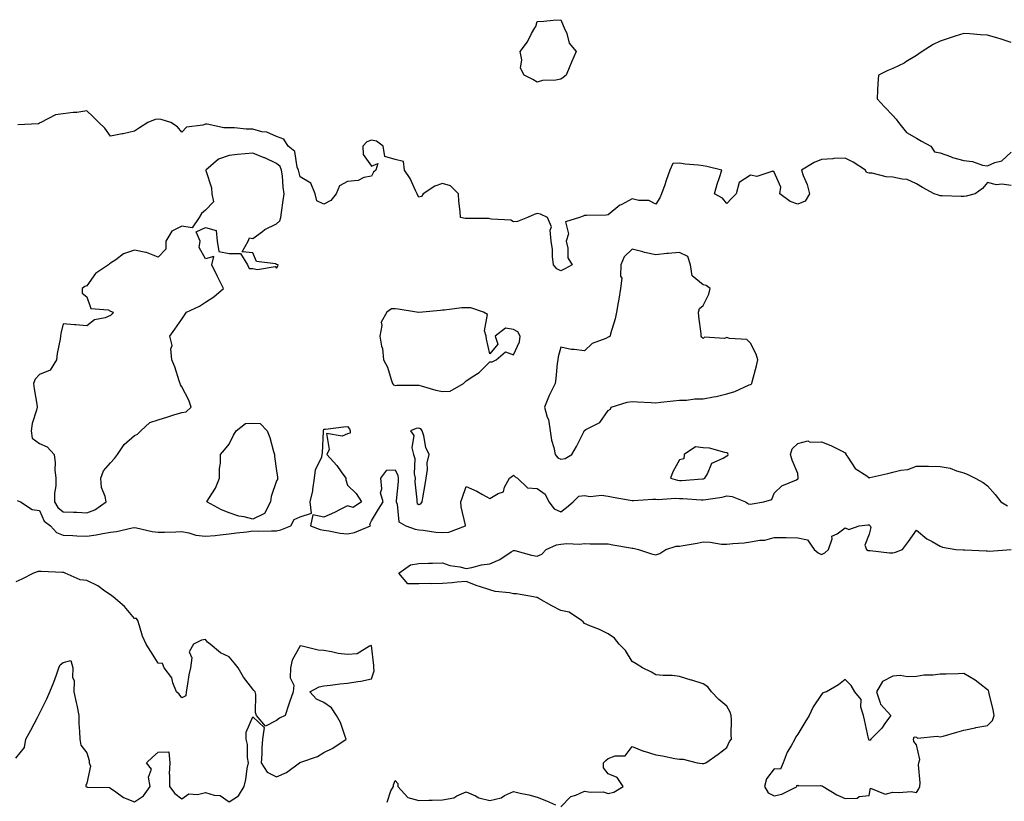
# Model space of a CAD drawing. Units: inches. Extents: x 931523 to 934163, y 7250378 to 7253018.
# Drawn here: x 932760 to 933175, y 7251236 to 7251565 of the extents above; entities that cross this region are included whole.
import ezdxf

# ---------------------------------------------------------------- set-up
doc = ezdxf.new("R2010")
doc.units = ezdxf.units.IN
doc.header["$MEASUREMENT"] = 0
doc.layers.add('Contour_93157250', color=7, linetype='Continuous', true_color=0x6cead9)

msp = doc.modelspace()

# ---------------------------------------------------------------- linework, layer by layer
at = {"layer": 'Contour_93157250'}
for points in [[(932988.05, 7251540.19, 3230), (932985.91, 7251539.78, 3230), (932980.34, 7251539.63, 3230), (932978.05, 7251538.93, 3230), (932976.22, 7251540.09, 3230), (932972.52, 7251541.92, 3230), (932970.97, 7251544.84, 3230), (932971.6, 7251548.37, 3230), (932970.92, 7251551.92, 3230), (932973.99, 7251555.98, 3230), (932975.66, 7251559.54, 3230), (932976.97, 7251561.92, 3230), (932977.46, 7251562.51, 3230), (932978.05, 7251564.59, 3230), (932980.83, 7251564.69, 3230), (932984.77, 7251565.19, 3230), (932988.05, 7251565.32, 3230), (932989.01, 7251562.88, 3230), (932989.45, 7251561.92, 3230), (932990.5, 7251559.47, 3230), (932991.48, 7251555.36, 3230), (932994.44, 7251551.92, 3230), (932992.55, 7251547.43, 3230), (932991.83, 7251545.7, 3230), (932990.23, 7251541.92, 3230), (932989.05, 7251540.92, 3230)], [(932788.05, 7251357.36, 3232), (932791.33, 7251358.65, 3232), (932796.1, 7251361.92, 3232), (932795.79, 7251364.18, 3232), (932794.16, 7251368.03, 3232), (932793.9, 7251371.92, 3232), (932794.97, 7251375.01, 3232), (932798.05, 7251378.42, 3232), (932799.71, 7251380.26, 3232), (932800.89, 7251381.92, 3232), (932803.78, 7251386.19, 3232), (932808.05, 7251389.92, 3232), (932809.42, 7251390.54, 3232), (932810.73, 7251391.92, 3232), (932814.6, 7251395.38, 3232), (932818.05, 7251396.6, 3232), (932822.11, 7251397.86, 3232), (932824.75, 7251398.62, 3232), (932828.05, 7251399.62, 3232), (932829.97, 7251400, 3232), (932832.01, 7251401.92, 3232), (932830.99, 7251404.86, 3232), (932828.05, 7251410.54, 3232), (932827.51, 7251411.38, 3232), (932827.38, 7251411.92, 3232), (932827, 7251412.97, 3232), (932825.09, 7251418.96, 3232), (932823.87, 7251421.92, 3232), (932823.49, 7251426.48, 3232), (932823.99, 7251427.86, 3232), (932823.06, 7251431.92, 3232), (932825.11, 7251434.86, 3232), (932828.05, 7251439.09, 3232), (932829.21, 7251440.76, 3232), (932830.01, 7251441.92, 3232), (932835.49, 7251444.48, 3232), (932838.05, 7251446.13, 3232), (932841.57, 7251448.4, 3232), (932845.62, 7251451.92, 3232), (932843.27, 7251456.7, 3232), (932843.13, 7251457, 3232), (932840.69, 7251461.92, 3232), (932841.56, 7251465.44, 3232), (932838.05, 7251464.42, 3232), (932835.41, 7251469.28, 3232), (932835.77, 7251471.92, 3232), (932834.14, 7251475.84, 3232), (932838.05, 7251477.74, 3232), (932842.52, 7251476.39, 3232), (932842.97, 7251471.92, 3232), (932843.65, 7251467.53, 3232), (932848.05, 7251466.65, 3232), (932852.89, 7251466.76, 3232), (932855.79, 7251461.92, 3232), (932856.55, 7251460.42, 3232), (932858.05, 7251460.45, 3232), (932860.06, 7251459.91, 3232), (932867.41, 7251461.28, 3232), (932868.05, 7251460.54, 3232), (932868.53, 7251461.44, 3232), (932868.73, 7251461.92, 3232), (932868.2, 7251462.08, 3232), (932868.05, 7251462.14, 3232), (932867.63, 7251462.35, 3232), (932859.53, 7251463.4, 3232), (932858.05, 7251467.05, 3232), (932853.57, 7251467.44, 3232), (932856.05, 7251471.92, 3232), (932856.64, 7251473.33, 3232), (932858.05, 7251472.99, 3232), (932862.06, 7251475.93, 3232), (932863.17, 7251476.8, 3232), (932868.05, 7251479.16, 3232), (932869.43, 7251480.53, 3232), (932869.8, 7251481.92, 3232), (932870.09, 7251483.96, 3232), (932870.9, 7251489.07, 3232), (932871.3, 7251491.92, 3232), (932870.79, 7251494.66, 3232), (932870.51, 7251499.46, 3232), (932870.14, 7251501.92, 3232), (932869.51, 7251503.38, 3232), (932868.05, 7251504.65, 3232), (932863.14, 7251507.02, 3232), (932862.86, 7251507.11, 3232), (932858.05, 7251509.01, 3232), (932854.82, 7251508.69, 3232), (932851.51, 7251508.46, 3232), (932848.05, 7251508.09, 3232), (932843.49, 7251506.47, 3232), (932838.25, 7251501.92, 3232), (932838.28, 7251501.69, 3232), (932840.55, 7251494.41, 3232), (932840.76, 7251491.92, 3232), (932841.41, 7251488.56, 3232), (932838.05, 7251484.95, 3232), (932836.33, 7251483.64, 3232), (932835.4, 7251481.92, 3232), (932832.44, 7251477.54, 3232), (932828.05, 7251478.21, 3232), (932823.89, 7251476.08, 3232), (932821.38, 7251471.92, 3232), (932821.39, 7251468.58, 3232), (932818.05, 7251465.15, 3232), (932813.24, 7251467.11, 3232), (932812.86, 7251467.11, 3232), (932808.05, 7251468.19, 3232), (932803.41, 7251466.57, 3232), (932800.17, 7251464.04, 3232), (932798.05, 7251462.6, 3232), (932797.58, 7251462.4, 3232), (932797.2, 7251461.92, 3232), (932791.67, 7251458.31, 3232), (932788.05, 7251453.14, 3232), (932787.12, 7251452.85, 3232), (932786.05, 7251451.92, 3232), (932786.09, 7251449.96, 3232), (932788.05, 7251448.38, 3232), (932789.71, 7251443.58, 3232), (932797.06, 7251442.91, 3232), (932798.05, 7251442.45, 3232), (932798.35, 7251442.22, 3232), (932799.08, 7251441.92, 3232), (932798.7, 7251441.27, 3232), (932798.05, 7251440.5, 3232), (932795.72, 7251439.59, 3232), (932791.24, 7251438.73, 3232), (932788.05, 7251436.26, 3232), (932783.38, 7251436.6, 3232), (932782.73, 7251436.6, 3232), (932778.05, 7251436.99, 3232), (932777.03, 7251432.94, 3232), (932776.91, 7251431.92, 3232), (932776.77, 7251430.64, 3232), (932775.49, 7251424.48, 3232), (932775.27, 7251421.92, 3232), (932772.49, 7251417.48, 3232), (932768.05, 7251415.65, 3232), (932766.2, 7251413.78, 3232), (932765.49, 7251411.92, 3232), (932765.72, 7251409.59, 3232), (932766.86, 7251403.11, 3232), (932767, 7251401.92, 3232), (932766.78, 7251400.64, 3232), (932764.92, 7251395.05, 3232), (932764.56, 7251391.92, 3232), (932764.98, 7251388.85, 3232), (932768.05, 7251386.55, 3232), (932771.27, 7251385.14, 3232), (932774.2, 7251381.92, 3232), (932774.61, 7251378.48, 3232), (932774.55, 7251375.42, 3232), (932774.88, 7251371.92, 3232), (932774.9, 7251368.77, 3232), (932774.36, 7251365.61, 3232), (932774.38, 7251361.92, 3232), (932775.75, 7251359.63, 3232), (932778.05, 7251357.77, 3232), (932782.41, 7251357.56, 3232), (932783.73, 7251357.6, 3232)], [(932988.05, 7251379.98, 3232), (932989.78, 7251380.19, 3232), (932992.63, 7251381.92, 3232), (932994.65, 7251385.32, 3232), (932997.7, 7251391.57, 3232), (932997.88, 7251391.92, 3232), (932997.93, 7251392.04, 3232), (932998.05, 7251392.11, 3232), (932998.56, 7251392.43, 3232), (933004.52, 7251395.45, 3232), (933008.05, 7251400.57, 3232), (933008.9, 7251401.06, 3232), (933009.22, 7251401.92, 3232), (933015.98, 7251403.99, 3232), (933018.05, 7251404.28, 3232), (933020.33, 7251404.2, 3232), (933026.11, 7251403.86, 3232), (933028.05, 7251403.79, 3232), (933030.18, 7251404.05, 3232), (933035.45, 7251404.52, 3232), (933038.05, 7251404.87, 3232), (933040.99, 7251404.87, 3232), (933044.53, 7251405.44, 3232), (933048.05, 7251405.44, 3232), (933052.42, 7251406.29, 3232), (933053.54, 7251406.43, 3232), (933058.05, 7251407.48, 3232), (933061.47, 7251408.5, 3232), (933067.42, 7251411.29, 3232), (933068.05, 7251411.53, 3232), (933068.33, 7251411.65, 3232), (933068.54, 7251411.92, 3232), (933068.69, 7251412.56, 3232), (933070.58, 7251419.39, 3232), (933071.13, 7251421.92, 3232), (933070.46, 7251424.32, 3232), (933068.05, 7251428.88, 3232), (933066.55, 7251430.42, 3232), (933059.15, 7251430.82, 3232), (933058.05, 7251431.22, 3232), (933057.04, 7251430.91, 3232), (933048.57, 7251431.4, 3232), (933048.05, 7251430.91, 3232), (933047.51, 7251431.37, 3232), (933047.26, 7251431.92, 3232), (933047.16, 7251432.81, 3232), (933046.31, 7251440.17, 3232), (933046.1, 7251441.92, 3232), (933046.52, 7251443.45, 3232), (933048.05, 7251444.85, 3232), (933050.46, 7251449.51, 3232), (933051.05, 7251451.92, 3232), (933049.39, 7251453.26, 3232), (933048.05, 7251453.48, 3232), (933043.44, 7251457.31, 3232), (933042.74, 7251461.92, 3232), (933041.58, 7251465.46, 3232), (933038.05, 7251467.11, 3232), (933033.26, 7251466.71, 3232), (933032.77, 7251466.65, 3232), (933028.05, 7251466.22, 3232), (933023.28, 7251467.15, 3232), (933022.6, 7251467.38, 3232), (933018.05, 7251468.48, 3232), (933014.7, 7251465.27, 3232), (933013.33, 7251461.92, 3232), (933013.22, 7251457.09, 3232), (933013.69, 7251456.28, 3232), (933013.22, 7251451.92, 3232), (933012.47, 7251447.51, 3232), (933012.23, 7251446.1, 3232), (933011.52, 7251441.92, 3232), (933010.87, 7251439.1, 3232), (933009, 7251432.87, 3232), (933008.76, 7251431.92, 3232), (933008.45, 7251431.52, 3232), (933008.05, 7251431.4, 3232), (933006.99, 7251430.86, 3232), (933001.22, 7251428.75, 3232), (932998.05, 7251425.62, 3232), (932993.7, 7251426.27, 3232), (932992.35, 7251426.22, 3232), (932988.05, 7251427.21, 3232), (932986.9, 7251423.07, 3232), (932986.69, 7251421.92, 3232), (932986.49, 7251420.37, 3232), (932985.92, 7251414.05, 3232), (932985.63, 7251411.92, 3232), (932983.23, 7251407.11, 3232), (932983.1, 7251406.87, 3232), (932981.11, 7251401.92, 3232), (932982.28, 7251397.69, 3232), (932982.78, 7251396.65, 3232), (932983.51, 7251391.92, 3232), (932984.11, 7251387.98, 3232), (932985.04, 7251384.93, 3232), (932985.64, 7251381.92, 3232), (932986.7, 7251380.57, 3232)], [(932938.05, 7251408.48, 3232), (932941.31, 7251408.66, 3232), (932946.93, 7251411.92, 3232), (932947.46, 7251412.51, 3232), (932948.05, 7251413.01, 3232), (932951.29, 7251415.16, 3232), (932953.5, 7251416.47, 3232), (932958.05, 7251421.06, 3232), (932958.99, 7251420.97, 3232), (932960.72, 7251421.92, 3232), (932964.72, 7251425.24, 3232), (932968.05, 7251424.04, 3232), (932970.55, 7251429.42, 3232), (932970.91, 7251431.92, 3232), (932969.86, 7251433.73, 3232), (932968.05, 7251434.66, 3232), (932964.72, 7251435.24, 3232), (932960.29, 7251431.92, 3232), (932961.45, 7251428.52, 3232), (932958.05, 7251424.46, 3232), (932956.65, 7251430.52, 3232), (932956.53, 7251431.92, 3232), (932955.85, 7251434.13, 3232), (932957.13, 7251441, 3232), (932955.4, 7251441.92, 3232), (932949.97, 7251443.84, 3232), (932948.05, 7251443.8, 3232), (932946.18, 7251443.79, 3232), (932938.94, 7251442.82, 3232), (932938.05, 7251442.81, 3232), (932937.26, 7251442.7, 3232), (932929.64, 7251441.92, 3232), (932928.16, 7251441.81, 3232), (932928.05, 7251441.79, 3232), (932927.91, 7251441.77, 3232), (932927.06, 7251441.92, 3232), (932919.31, 7251443.18, 3232), (932918.05, 7251443.39, 3232), (932916.58, 7251443.39, 3232), (932914.63, 7251441.92, 3232), (932912.21, 7251437.76, 3232), (932912.52, 7251436.38, 3232), (932911.67, 7251431.92, 3232), (932912.4, 7251427.57, 3232), (932912.72, 7251426.59, 3232), (932913.24, 7251421.92, 3232), (932914.88, 7251418.76, 3232), (932916.35, 7251413.62, 3232), (932917, 7251411.92, 3232), (932917.45, 7251411.32, 3232), (932918.05, 7251411.06, 3232), (932918.82, 7251411.15, 3232), (932927.26, 7251411.14, 3232), (932928.05, 7251411.21, 3232), (932929.01, 7251410.96, 3232), (932935.24, 7251409.12, 3232)], [(932858.05, 7251354.63, 3231), (932854.38, 7251355.59, 3231), (932852.07, 7251355.94, 3231), (932848.05, 7251357.37, 3231), (932844.8, 7251358.67, 3231), (932838.65, 7251361.92, 3231), (932839.44, 7251363.32, 3231), (932842.29, 7251367.68, 3231), (932843.96, 7251371.92, 3231), (932843.91, 7251376.06, 3231), (932844.43, 7251378.3, 3231), (932844.36, 7251381.92, 3231), (932846.07, 7251383.9, 3231), (932848.05, 7251386.29, 3231), (932849.92, 7251390.05, 3231), (932851.07, 7251391.92, 3231), (932854.93, 7251395.05, 3231), (932858.05, 7251395.09, 3231), (932861.21, 7251395.08, 3231), (932864.04, 7251391.92, 3231), (932865.27, 7251389.14, 3231), (932866.75, 7251383.22, 3231), (932867.19, 7251381.92, 3231), (932867.25, 7251381.12, 3231), (932868.05, 7251375.12, 3231), (932868.48, 7251372.35, 3231), (932868.48, 7251371.92, 3231), (932868.52, 7251371.45, 3231), (932868.05, 7251370.87, 3231), (932865.74, 7251364.23, 3231), (932865.43, 7251361.92, 3231), (932862.96, 7251357.01, 3231)], [(932928.05, 7251360.84, 3232), (932928.88, 7251361.09, 3232), (932929.44, 7251361.92, 3232), (932929.77, 7251363.64, 3232), (932930.72, 7251369.24, 3232), (932931.25, 7251371.92, 3232), (932931.78, 7251375.64, 3232), (932931.61, 7251378.36, 3232), (932932.41, 7251381.92, 3232), (932931.05, 7251384.92, 3232), (932930.17, 7251389.8, 3232), (932929.51, 7251391.92, 3232), (932928.91, 7251392.78, 3232), (932928.05, 7251393.03, 3232), (932927.01, 7251392.96, 3232), (932924.51, 7251391.92, 3232), (932926.05, 7251389.92, 3232), (932925.17, 7251384.79, 3232), (932925.85, 7251381.92, 3232), (932926.34, 7251380.21, 3232), (932926.15, 7251373.81, 3232), (932926.48, 7251371.92, 3232), (932926.47, 7251370.35, 3232), (932927.18, 7251362.79, 3232), (932927.18, 7251361.92, 3232), (932927.44, 7251361.31, 3232)], [(933048.05, 7251371.68, 3232), (933048.25, 7251371.72, 3232), (933048.73, 7251371.92, 3232), (933049.86, 7251373.74, 3232), (933051.72, 7251378.26, 3232), (933056.51, 7251380.38, 3232), (933058.05, 7251381.37, 3232), (933058.42, 7251381.55, 3232), (933058.68, 7251381.92, 3232), (933058.49, 7251382.36, 3232), (933058.05, 7251382.66, 3232), (933057.25, 7251382.72, 3232), (933050.75, 7251384.62, 3232), (933048.05, 7251384.74, 3232), (933044.77, 7251385.2, 3232), (933040.1, 7251381.92, 3232), (933039.85, 7251380.12, 3232), (933038.05, 7251379.66, 3232), (933035.27, 7251374.7, 3232), (933034.31, 7251371.92, 3232), (933037.23, 7251371.1, 3232), (933038.05, 7251371.04, 3232), (933038.94, 7251371.03, 3232), (933047.81, 7251371.68, 3232)], [(933138.05, 7251239.45, 3230), (933139.07, 7251240.89, 3230), (933139.48, 7251241.92, 3230), (933139.66, 7251243.52, 3230), (933138.9, 7251251.07, 3230), (933139.05, 7251251.92, 3230), (933139.52, 7251253.38, 3230), (933138.05, 7251259.5, 3230), (933137.01, 7251260.88, 3230), (933136.78, 7251261.92, 3230), (933137.15, 7251262.83, 3230), (933138.05, 7251262.73, 3230), (933138.45, 7251262.32, 3230), (933146.76, 7251263.21, 3230), (933148.05, 7251262.84, 3230), (933149.34, 7251263.21, 3230), (933155.15, 7251264.81, 3230), (933158.05, 7251265.7, 3230), (933162.85, 7251266.71, 3230), (933163.17, 7251266.8, 3230), (933168.05, 7251267.71, 3230), (933170.22, 7251269.75, 3230), (933170.86, 7251271.92, 3230), (933170.46, 7251274.32, 3230), (933168.8, 7251281.17, 3230), (933168.66, 7251281.92, 3230), (933168.48, 7251282.36, 3230), (933168.05, 7251282.71, 3230), (933164.8, 7251285.17, 3230), (933162.84, 7251286.71, 3230), (933158.05, 7251289.52, 3230), (933155.61, 7251289.48, 3230), (933150.63, 7251289.34, 3230), (933148.05, 7251289.3, 3230), (933145.08, 7251288.94, 3230), (933141.12, 7251288.85, 3230), (933138.05, 7251288.38, 3230), (933134.29, 7251288.16, 3230), (933131.22, 7251288.75, 3230), (933128.05, 7251288.41, 3230), (933123.8, 7251286.17, 3230), (933121.17, 7251281.92, 3230), (933122.82, 7251277.15, 3230), (933122.84, 7251276.71, 3230), (933127.2, 7251271.92, 3230), (933125.07, 7251268.93, 3230), (933123.45, 7251266.52, 3230), (933118.83, 7251261.92, 3230), (933118.55, 7251261.41, 3230), (933118.05, 7251261.26, 3230), (933117.92, 7251261.79, 3230), (933117.92, 7251261.92, 3230), (933117.87, 7251262.1, 3230), (933116.17, 7251270.04, 3230), (933115.67, 7251271.92, 3230), (933114.66, 7251275.32, 3230), (933114.77, 7251278.65, 3230), (933112.01, 7251281.92, 3230), (933110.58, 7251284.46, 3230), (933108.05, 7251287.04, 3230), (933105.13, 7251284.84, 3230), (933100.1, 7251281.92, 3230), (933098.61, 7251281.36, 3230), (933098.05, 7251280.74, 3230), (933094.49, 7251275.48, 3230), (933092.75, 7251271.92, 3230), (933090.99, 7251268.98, 3230), (933088.05, 7251263.99, 3230), (933087.15, 7251262.82, 3230), (933086.74, 7251261.92, 3230), (933085.21, 7251259.08, 3230), (933083.56, 7251256.4, 3230), (933081.83, 7251251.92, 3230), (933080.72, 7251249.25, 3230), (933078.05, 7251249.38, 3230), (933074.75, 7251245.22, 3230), (933073.88, 7251241.92, 3230), (933075.45, 7251239.32, 3230), (933078.05, 7251238.04, 3230), (933081.29, 7251238.69, 3230), (933087.77, 7251241.92, 3230), (933087.6, 7251242.37, 3230), (933088.05, 7251242.42, 3230), (933088.34, 7251242.21, 3230), (933097.6, 7251242.37, 3230), (933098.05, 7251242.24, 3230), (933098.32, 7251242.19, 3230), (933098.69, 7251241.92, 3230), (933104.52, 7251238.39, 3230), (933108.05, 7251236.93, 3230), (933113.01, 7251236.96, 3230), (933113.88, 7251237.75, 3230), (933118.05, 7251238.18, 3230), (933118.7, 7251241.27, 3230), (933124.89, 7251238.76, 3230), (933128.05, 7251239.58, 3230), (933130.63, 7251239.34, 3230), (933135.88, 7251239.75, 3230)]]:
    msp.add_polyline3d(points, close=True, dxfattribs=at)
for points in [[(933178.05, 7251555.69, 3231), (933173.41, 7251557.28, 3231), (933172.44, 7251557.54, 3231), (933168.05, 7251558.86, 3231), (933165.13, 7251559, 3231), (933160.61, 7251559.35, 3231), (933158.05, 7251559.48, 3231), (933154.46, 7251558.33, 3231), (933152.36, 7251557.61, 3231), (933148.05, 7251556.3, 3231), (933145.14, 7251554.83, 3231), (933140.42, 7251551.92, 3231), (933139.11, 7251550.86, 3231), (933138.05, 7251550.25, 3231), (933133.63, 7251547.5, 3231), (933132.94, 7251547.04, 3231), (933128.05, 7251544.71, 3231), (933126.01, 7251543.95, 3231), (933122, 7251541.92, 3231), (933121.71, 7251538.26, 3231), (933121.69, 7251535.55, 3231), (933121.44, 7251531.92, 3231), (933124.65, 7251528.52, 3231), (933128.05, 7251524.97, 3231), (933129.47, 7251523.34, 3231), (933130.46, 7251521.92, 3231), (933133.84, 7251517.71, 3231), (933138.05, 7251515.39, 3231), (933140.23, 7251514.11, 3231), (933144.17, 7251511.92, 3231), (933145.66, 7251509.53, 3231), (933148.05, 7251509.14, 3231), (933152.41, 7251507.56, 3231), (933153.28, 7251507.14, 3231), (933158.05, 7251505.95, 3231), (933161.68, 7251505.55, 3231), (933165.97, 7251504, 3231), (933168.05, 7251503.63, 3231), (933171.19, 7251505.05, 3231), (933174.12, 7251505.85, 3231), (933178.05, 7251509.45, 3231)], [(933178.05, 7251495.38, 3231), (933174.06, 7251495.91, 3231), (933171.81, 7251495.68, 3231), (933168.05, 7251496.59, 3231), (933165.91, 7251494.07, 3231), (933162.82, 7251491.92, 3231), (933159.06, 7251490.91, 3231), (933158.05, 7251490.78, 3231), (933156.87, 7251490.74, 3231), (933148.92, 7251491.04, 3231), (933148.05, 7251491.01, 3231), (933147.4, 7251491.27, 3231), (933145.48, 7251491.92, 3231), (933140.65, 7251494.53, 3231), (933138.05, 7251496.13, 3231), (933134.1, 7251497.97, 3231), (933131.97, 7251498, 3231), (933128.05, 7251498.97, 3231), (933125.22, 7251499.09, 3231), (933119.38, 7251500.59, 3231), (933118.05, 7251500.66, 3231), (933116.95, 7251500.82, 3231), (933116.5, 7251501.92, 3231), (933111.34, 7251505.21, 3231), (933108.05, 7251506.98, 3231), (933103.23, 7251506.74, 3231), (933102.76, 7251506.64, 3231), (933098.05, 7251506.3, 3231), (933094.88, 7251505.09, 3231), (933089.51, 7251501.92, 3231), (933090.29, 7251499.68, 3231), (933091.96, 7251495.83, 3231), (933092.94, 7251491.92, 3231), (933091.13, 7251488.84, 3231), (933088.05, 7251487.59, 3231), (933084.79, 7251488.66, 3231), (933080.43, 7251491.92, 3231), (933080.89, 7251494.76, 3231), (933078.05, 7251500.98, 3231), (933077.53, 7251501.4, 3231), (933070.71, 7251499.26, 3231), (933068.05, 7251499.74, 3231), (933063.27, 7251496.7, 3231), (933062.01, 7251491.92, 3231), (933060.05, 7251489.92, 3231), (933058.05, 7251487.78, 3231), (933056.18, 7251490.05, 3231), (933052.84, 7251491.92, 3231), (933054.01, 7251495.96, 3231), (933054.94, 7251498.81, 3231), (933055.91, 7251501.92, 3231), (933049.6, 7251503.46, 3231), (933048.05, 7251503.71, 3231), (933045.99, 7251503.97, 3231), (933040.53, 7251504.4, 3231), (933038.05, 7251504.76, 3231), (933035.34, 7251504.63, 3231), (933034.07, 7251501.92, 3231), (933032.47, 7251497.5, 3231), (933031.85, 7251495.73, 3231), (933030.5, 7251491.92, 3231), (933029.72, 7251490.25, 3231), (933028.05, 7251487.52, 3231), (933025.2, 7251489.07, 3231), (933020.96, 7251489.01, 3231), (933018.05, 7251489.75, 3231), (933013.43, 7251487.3, 3231), (933012.9, 7251487.08, 3231), (933008.05, 7251482.98, 3231), (933007.08, 7251482.9, 3231), (932998.88, 7251482.75, 3231), (932998.05, 7251482.68, 3231), (932997.48, 7251482.49, 3231), (932995.91, 7251481.92, 3231), (932989.95, 7251480.02, 3231), (932991.2, 7251475.06, 3231), (932990.22, 7251471.92, 3231), (932991.02, 7251468.95, 3231), (932990.98, 7251464.85, 3231), (932992.76, 7251461.92, 3231), (932989.73, 7251460.23, 3231), (932988.05, 7251459.37, 3231), (932986.39, 7251460.26, 3231), (932984.92, 7251461.92, 3231), (932984.51, 7251465.46, 3231), (932984.48, 7251468.36, 3231), (932983.97, 7251471.92, 3231), (932983.47, 7251476.5, 3231), (932984.07, 7251477.94, 3231), (932982.4, 7251481.92, 3231), (932979.37, 7251483.25, 3231), (932978.05, 7251483.58, 3231), (932976.78, 7251483.19, 3231), (932973.93, 7251481.92, 3231), (932969.77, 7251480.2, 3231), (932968.05, 7251480.02, 3231), (932966.86, 7251480.74, 3231), (932958.78, 7251481.19, 3231), (932958.05, 7251481.4, 3231), (932957.64, 7251481.51, 3231), (932948.52, 7251481.45, 3231), (932948.05, 7251481.53, 3231), (932947.59, 7251481.46, 3231), (932945.69, 7251481.92, 3231), (932945.56, 7251484.41, 3231), (932944.9, 7251488.77, 3231), (932944.76, 7251491.92, 3231), (932941.45, 7251495.32, 3231), (932938.05, 7251496.3, 3231), (932934.82, 7251495.14, 3231), (932929.97, 7251491.92, 3231), (932929.23, 7251490.74, 3231), (932928.05, 7251490.46, 3231), (932927.53, 7251491.4, 3231), (932927.39, 7251491.92, 3231), (932926.71, 7251493.26, 3231), (932924.45, 7251498.32, 3231), (932922.09, 7251501.92, 3231), (932921.6, 7251505.47, 3231), (932918.05, 7251506.37, 3231), (932913.72, 7251507.58, 3231), (932913.08, 7251511.92, 3231), (932910.22, 7251514.09, 3231), (932908.05, 7251514.45, 3231), (932906.2, 7251513.77, 3231), (932904.51, 7251511.92, 3231), (932904.65, 7251508.52, 3231), (932908.05, 7251503.54, 3231), (932910.85, 7251504.71, 3231), (932910.01, 7251501.92, 3231), (932908.95, 7251501.02, 3231), (932908.05, 7251499.34, 3231), (932904.83, 7251498.7, 3231), (932902.5, 7251497.47, 3231), (932898.05, 7251497.11, 3231), (932894.66, 7251495.31, 3231), (932893.14, 7251491.92, 3231), (932890.96, 7251489, 3231), (932888.05, 7251487.46, 3231), (932885.05, 7251488.92, 3231), (932884.32, 7251491.92, 3231), (932882.46, 7251496.33, 3231), (932878.05, 7251499.03, 3231), (932877.43, 7251501.3, 3231), (932877.35, 7251501.92, 3231), (932876.8, 7251503.17, 3231), (932875.81, 7251509.68, 3231), (932872.92, 7251511.92, 3231), (932871.07, 7251514.95, 3231), (932868.05, 7251516.04, 3231), (932863.96, 7251517.83, 3231), (932861.89, 7251518.08, 3231), (932858.05, 7251519.17, 3231), (932855.29, 7251519.16, 3231), (932850.28, 7251519.69, 3231), (932848.05, 7251519.68, 3231), (932845.86, 7251519.73, 3231), (932838.75, 7251521.22, 3231), (932838.05, 7251521.24, 3231), (932836.91, 7251520.79, 3231), (932829.99, 7251519.98, 3231), (932828.05, 7251517.87, 3231), (932826.3, 7251520.17, 3231), (932823.44, 7251521.92, 3231), (932819.31, 7251523.18, 3231), (932818.05, 7251523.38, 3231), (932816.81, 7251523.16, 3231), (932813.71, 7251521.92, 3231), (932810.19, 7251519.77, 3231), (932808.05, 7251518.28, 3231), (932803.38, 7251517.25, 3231), (932802.85, 7251517.12, 3231), (932798.05, 7251516.16, 3231), (932795.64, 7251519.52, 3231), (932793.07, 7251521.92, 3231), (932790.59, 7251524.46, 3231), (932788.05, 7251526.9, 3231), (932783.85, 7251526.12, 3231), (932782.26, 7251526.13, 3231), (932778.05, 7251525.57, 3231), (932774.71, 7251525.25, 3231), (932768.56, 7251521.92, 3231), (932768.16, 7251521.81, 3231), (932768.05, 7251521.63, 3231), (932767.58, 7251521.45, 3231), (932758.93, 7251521.04, 3231)], [(932758.67, 7251362.55, 3231), (932759.97, 7251361.92, 3231), (932764.94, 7251358.81, 3231), (932768.05, 7251358.28, 3231), (932769.97, 7251353.84, 3231), (932772.67, 7251351.92, 3231), (932775.14, 7251349.01, 3231), (932778.05, 7251347.95, 3231), (932782.12, 7251347.85, 3231), (932783.72, 7251347.58, 3231), (932788.05, 7251347.51, 3231), (932791.95, 7251348.02, 3231), (932794.8, 7251348.68, 3231), (932798.05, 7251349.19, 3231), (932800.48, 7251349.49, 3231), (932807.13, 7251350.99, 3231), (932808.05, 7251351.14, 3231), (932808.95, 7251351.01, 3231), (932815.56, 7251349.43, 3231), (932818.05, 7251349.18, 3231), (932820.77, 7251349.2, 3231), (932825.52, 7251349.39, 3231), (932828.05, 7251349.41, 3231), (932831.08, 7251348.89, 3231), (932834.03, 7251347.9, 3231), (932838.05, 7251347.45, 3231), (932842.22, 7251347.75, 3231), (932844.25, 7251348.12, 3231), (932848.05, 7251348.46, 3231), (932851.1, 7251348.87, 3231), (932855.49, 7251349.36, 3231), (932858.05, 7251349.69, 3231), (932860.29, 7251349.68, 3231), (932865.9, 7251349.77, 3231), (932868.05, 7251349.76, 3231), (932869.84, 7251350.12, 3231), (932874.15, 7251351.92, 3231), (932875.49, 7251354.48, 3231), (932878.05, 7251355.7, 3231), (932882.76, 7251357.21, 3231), (932882.18, 7251361.92, 3231), (932883.39, 7251366.58, 3231), (932883.33, 7251367.2, 3231), (932884.03, 7251371.92, 3231), (932884.52, 7251375.45, 3231), (932887.1, 7251380.97, 3231), (932887.34, 7251381.92, 3231), (932887.39, 7251382.58, 3231), (932887.8, 7251391.67, 3231), (932887.81, 7251391.92, 3231), (932887.84, 7251392.13, 3231), (932888.05, 7251392.57, 3231), (932888.75, 7251392.62, 3231), (932896.37, 7251393.6, 3231), (932898.05, 7251393.71, 3231), (932898.88, 7251392.74, 3231), (932899.11, 7251391.92, 3231), (932899.05, 7251390.91, 3231), (932898.05, 7251390.69, 3231), (932895.79, 7251389.66, 3231), (932889.1, 7251390.87, 3231), (932890.22, 7251384.09, 3231), (932889.21, 7251381.92, 3231), (932893.46, 7251377.33, 3231), (932895.36, 7251374.61, 3231), (932897.32, 7251371.92, 3231), (932897.35, 7251371.23, 3231), (932898.05, 7251369, 3231), (932901.58, 7251365.45, 3231), (932903.96, 7251361.92, 3231), (932900.34, 7251359.63, 3231), (932898.05, 7251360.32, 3231), (932894.86, 7251358.73, 3231), (932892.47, 7251357.5, 3231), (932888.05, 7251355.46, 3231), (932883.42, 7251356.55, 3231), (932882.43, 7251351.92, 3231), (932886.5, 7251350.37, 3231), (932888.05, 7251350.05, 3231), (932890.17, 7251349.8, 3231), (932894.95, 7251348.82, 3231), (932898.05, 7251348.5, 3231), (932900.92, 7251349.05, 3231), (932907.72, 7251351.92, 3231), (932907.4, 7251352.56, 3231), (932908.05, 7251353.95, 3231), (932911.03, 7251358.94, 3231), (932913.03, 7251361.92, 3231), (932911.95, 7251365.82, 3231), (932912.5, 7251367.48, 3231), (932912.06, 7251371.92, 3231), (932914.59, 7251375.38, 3231), (932918.05, 7251375.51, 3231), (932919.19, 7251373.05, 3231), (932919.38, 7251371.92, 3231), (932919.38, 7251370.59, 3231), (932918.53, 7251362.41, 3231), (932918.53, 7251361.92, 3231), (932918.91, 7251361.06, 3231), (932919.72, 7251353.59, 3231), (932922.55, 7251351.92, 3231), (932926.6, 7251350.46, 3231), (932928.05, 7251350.19, 3231), (932929.92, 7251350.05, 3231), (932935.33, 7251349.2, 3231), (932938.05, 7251349.02, 3231), (932940.78, 7251349.2, 3231), (932947.84, 7251351.92, 3231), (932947.82, 7251352.15, 3231), (932945.96, 7251359.84, 3231), (932945.85, 7251361.92, 3231), (932946.4, 7251363.57, 3231), (932948.05, 7251368.38, 3231), (932952.59, 7251366.46, 3231), (932954.9, 7251365.07, 3231), (932958.05, 7251363.36, 3231), (932961.62, 7251365.49, 3231), (932963.83, 7251366.14, 3231), (932964.26, 7251368.13, 3231), (932966.32, 7251371.92, 3231), (932967.34, 7251372.63, 3231), (932968.05, 7251373.18, 3231), (932968.69, 7251372.55, 3231), (932969.78, 7251371.92, 3231), (932973.95, 7251367.83, 3231), (932978.05, 7251367.6, 3231), (932981.36, 7251365.22, 3231), (932983.01, 7251361.92, 3231), (932985.17, 7251359.05, 3231), (932988.05, 7251357.72, 3231), (932990.36, 7251359.61, 3231), (932993.21, 7251361.92, 3231), (932995.56, 7251364.41, 3231), (932998.05, 7251364.67, 3231), (933000.34, 7251364.21, 3231), (933005.24, 7251364.73, 3231), (933008.05, 7251364.39, 3231), (933010.15, 7251364.02, 3231), (933017.22, 7251362.75, 3231), (933018.05, 7251362.6, 3231), (933018.74, 7251362.61, 3231), (933026.89, 7251363.08, 3231), (933028.05, 7251363.1, 3231), (933029.1, 7251362.97, 3231), (933036.4, 7251363.57, 3231), (933038.05, 7251363.43, 3231), (933039.55, 7251363.42, 3231), (933047.21, 7251362.76, 3231), (933048.05, 7251362.76, 3231), (933049.14, 7251363.01, 3231), (933056.08, 7251363.89, 3231), (933058.05, 7251364.51, 3231), (933060.3, 7251364.18, 3231), (933065.98, 7251361.92, 3231), (933067.24, 7251361.11, 3231), (933068.05, 7251361.02, 3231), (933068.77, 7251361.2, 3231), (933073.7, 7251361.92, 3231), (933077.03, 7251362.94, 3231), (933078.05, 7251365.63, 3231), (933081.21, 7251368.77, 3231), (933087.41, 7251371.29, 3231), (933088.05, 7251371.63, 3231), (933088.15, 7251371.81, 3231), (933088.16, 7251371.92, 3231), (933088.22, 7251372.09, 3231), (933088.05, 7251373.95, 3231), (933085.67, 7251379.54, 3231), (933084.87, 7251381.92, 3231), (933085.69, 7251384.28, 3231), (933088.05, 7251386.56, 3231), (933092.26, 7251387.7, 3231), (933093.24, 7251387.12, 3231), (933098.05, 7251387.35, 3231), (933101.88, 7251385.75, 3231), (933106.66, 7251383.31, 3231), (933108.05, 7251382.65, 3231), (933108.31, 7251382.18, 3231), (933108.32, 7251381.92, 3231), (933109.09, 7251380.88, 3231), (933112.23, 7251376.11, 3231), (933117.07, 7251372.9, 3231), (933118.05, 7251372.16, 3231), (933118.38, 7251372.24, 3231), (933125.99, 7251373.98, 3231), (933128.05, 7251374.5, 3231), (933131.49, 7251375.36, 3231), (933134.41, 7251375.56, 3231), (933138.05, 7251377.07, 3231), (933143, 7251376.97, 3231), (933143.11, 7251376.98, 3231), (933148.05, 7251376.85, 3231), (933152.26, 7251376.13, 3231), (933154.96, 7251375.02, 3231), (933158.05, 7251374.21, 3231), (933159.68, 7251373.55, 3231), (933162.84, 7251371.92, 3231), (933166.24, 7251370.11, 3231), (933168.05, 7251368.8, 3231), (933171.23, 7251365.1, 3231), (933173.62, 7251361.92, 3231), (933176.42, 7251360.29, 3231)], [(932988.05, 7251233.3, 3230), (932992.26, 7251237.71, 3230), (932994.36, 7251238.24, 3230), (932998.05, 7251239.93, 3230), (933000.49, 7251239.48, 3230), (933005.84, 7251239.71, 3230), (933008.05, 7251238.98, 3230), (933010.39, 7251239.59, 3230), (933014.25, 7251241.92, 3230), (933011.8, 7251245.66, 3230), (933008.05, 7251247.25, 3230), (933005.95, 7251249.82, 3230), (933006.05, 7251251.92, 3230), (933007.03, 7251252.95, 3230), (933008.05, 7251253.8, 3230), (933011, 7251254.87, 3230), (933015.12, 7251254.85, 3230), (933018.05, 7251258.83, 3230), (933022.95, 7251256.82, 3230), (933023.2, 7251256.76, 3230), (933028.05, 7251255.26, 3230), (933030.96, 7251254.83, 3230), (933036.17, 7251253.8, 3230), (933038.05, 7251253.5, 3230), (933039.56, 7251253.42, 3230), (933045.59, 7251251.92, 3230), (933047.79, 7251251.66, 3230), (933048.05, 7251251.65, 3230), (933048.37, 7251251.61, 3230), (933049.14, 7251251.92, 3230), (933054.36, 7251255.61, 3230), (933058.05, 7251258.36, 3230), (933059.13, 7251260.84, 3230), (933060.07, 7251261.92, 3230), (933059.88, 7251263.75, 3230), (933059.99, 7251269.98, 3230), (933059.83, 7251271.92, 3230), (933059.4, 7251273.27, 3230), (933058.05, 7251275.81, 3230), (933054.69, 7251278.56, 3230), (933051.53, 7251281.92, 3230), (933050.09, 7251283.96, 3230), (933048.05, 7251285.25, 3230), (933043.25, 7251286.72, 3230), (933042.94, 7251286.81, 3230), (933038.05, 7251288.38, 3230), (933034.92, 7251288.8, 3230), (933031.2, 7251288.77, 3230), (933028.05, 7251289.09, 3230), (933026.24, 7251290.1, 3230), (933022.42, 7251291.92, 3230), (933019.78, 7251293.66, 3230), (933018.05, 7251294.66, 3230), (933015.35, 7251299.22, 3230), (933012.65, 7251301.92, 3230), (933010.64, 7251304.52, 3230), (933008.05, 7251306.33, 3230), (933004.29, 7251308.16, 3230), (933000.23, 7251309.74, 3230), (932998.05, 7251310.67, 3230), (932997.48, 7251311.34, 3230), (932996.74, 7251311.92, 3230), (932991.51, 7251315.38, 3230), (932988.05, 7251316.12, 3230), (932984.26, 7251318.13, 3230), (932978.79, 7251321.18, 3230), (932978.05, 7251321.59, 3230), (932977.79, 7251321.66, 3230), (932976.43, 7251321.92, 3230), (932969.35, 7251323.22, 3230), (932968.05, 7251323.24, 3230), (932966.37, 7251323.61, 3230), (932960.32, 7251324.2, 3230), (932958.05, 7251324.86, 3230), (932953.69, 7251326.28, 3230), (932952.65, 7251326.53, 3230), (932948.05, 7251328.42, 3230), (932944.27, 7251328.13, 3230), (932942.18, 7251327.8, 3230), (932938.05, 7251327.54, 3230), (932933.58, 7251327.45, 3230), (932932.5, 7251327.48, 3230), (932928.05, 7251327.38, 3230), (932923.49, 7251327.37, 3230), (932919.66, 7251331.92, 3230), (932924.57, 7251335.41, 3230), (932928.05, 7251335.91, 3230), (932932.18, 7251336.05, 3230), (932933.88, 7251336.08, 3230), (932938.05, 7251336.23, 3230), (932941.22, 7251335.09, 3230), (932945.38, 7251334.6, 3230), (932948.05, 7251333.92, 3230), (932950.46, 7251334.33, 3230), (932954.52, 7251335.45, 3230), (932958.05, 7251335.9, 3230), (932962.28, 7251337.69, 3230), (932967.03, 7251340.9, 3230), (932968.05, 7251341.52, 3230), (932968.56, 7251341.41, 3230), (932975.66, 7251339.53, 3230), (932978.05, 7251339.09, 3230), (932979.99, 7251339.98, 3230), (932981.83, 7251341.92, 3230), (932986.12, 7251343.85, 3230), (932988.05, 7251344.17, 3230), (932990.58, 7251344.45, 3230), (932995.87, 7251344.11, 3230), (932998.05, 7251344.47, 3230), (933000.45, 7251344.32, 3230), (933005.64, 7251344.33, 3230), (933008.05, 7251344.2, 3230), (933009.96, 7251343.83, 3230), (933017.45, 7251342.53, 3230), (933018.05, 7251342.41, 3230), (933018.54, 7251342.41, 3230), (933020.83, 7251341.92, 3230), (933026.21, 7251340.08, 3230), (933028.05, 7251339.57, 3230), (933029.77, 7251340.2, 3230), (933032.37, 7251341.92, 3230), (933036.72, 7251343.25, 3230), (933038.05, 7251343.23, 3230), (933039.68, 7251343.55, 3230), (933045.48, 7251344.5, 3230), (933048.05, 7251345.05, 3230), (933051.09, 7251344.96, 3230), (933055.79, 7251344.18, 3230), (933058.05, 7251344.1, 3230), (933060.53, 7251344.4, 3230), (933065.3, 7251344.67, 3230), (933068.05, 7251345.06, 3230), (933071.93, 7251345.8, 3230), (933074.09, 7251345.88, 3230), (933078.05, 7251346.95, 3230), (933083.01, 7251346.87, 3230), (933083.09, 7251346.88, 3230), (933088.05, 7251346.8, 3230), (933092.16, 7251346.02, 3230), (933094.85, 7251341.92, 3230), (933096.54, 7251340.42, 3230), (933098.05, 7251339.78, 3230), (933099.47, 7251340.5, 3230), (933100.97, 7251341.92, 3230), (933102.56, 7251346.43, 3230), (933102.42, 7251347.55, 3230), (933104.64, 7251348.51, 3230), (933108.05, 7251351.05, 3230), (933109.59, 7251350.38, 3230), (933113.85, 7251351.92, 3230), (933117.62, 7251352.35, 3230), (933118.05, 7251352.28, 3230), (933118.31, 7251352.18, 3230), (933118.6, 7251351.92, 3230), (933118.75, 7251351.22, 3230), (933118.05, 7251348.28, 3230), (933116.24, 7251343.73, 3230), (933116.97, 7251341.92, 3230), (933117.63, 7251341.5, 3230), (933118.05, 7251341.43, 3230), (933118.54, 7251341.43, 3230), (933126.63, 7251340.5, 3230), (933128.05, 7251340.5, 3230), (933129.28, 7251340.69, 3230), (933132.25, 7251341.92, 3230), (933134.67, 7251345.31, 3230), (933138.05, 7251350.09, 3230), (933142.51, 7251346.37, 3230), (933144.76, 7251345.21, 3230), (933148.05, 7251343.28, 3230), (933149.06, 7251342.93, 3230), (933154.64, 7251341.92, 3230), (933157.82, 7251341.7, 3230), (933158.05, 7251341.69, 3230), (933158.29, 7251341.68, 3230), (933167.44, 7251341.31, 3230), (933168.05, 7251341.29, 3230), (933168.74, 7251341.23, 3230), (933178.05, 7251341.91, 3230)], [(932758.05, 7251253.86, 3231), (932761.66, 7251258.31, 3231), (932762.32, 7251261.92, 3231), (932764.3, 7251265.67, 3231), (932767.13, 7251271, 3231), (932767.62, 7251271.92, 3231), (932767.77, 7251272.2, 3231), (932768.05, 7251272.73, 3231), (932771.13, 7251278.84, 3231), (932772.45, 7251281.92, 3231), (932774.06, 7251285.91, 3231), (932775.14, 7251289.01, 3231), (932776.22, 7251291.92, 3231), (932776.8, 7251293.17, 3231), (932778.05, 7251294.29, 3231), (932781.23, 7251295.09, 3231), (932782.09, 7251291.92, 3231), (932781.94, 7251288.03, 3231), (932782.59, 7251286.46, 3231), (932782.52, 7251281.92, 3231), (932783.55, 7251277.42, 3231), (932783.71, 7251276.26, 3231), (932784.58, 7251271.92, 3231), (932784.68, 7251268.54, 3231), (932784.89, 7251265.07, 3231), (932784.99, 7251261.92, 3231), (932785.52, 7251259.39, 3231), (932788.05, 7251256.1, 3231), (932789.05, 7251252.93, 3231), (932788.94, 7251251.92, 3231), (932789.5, 7251250.47, 3231), (932788.05, 7251243.35, 3231), (932787.62, 7251242.35, 3231), (932787.6, 7251241.92, 3231), (932787.9, 7251241.77, 3231), (932788.05, 7251241.76, 3231), (932788.26, 7251241.71, 3231), (932797.59, 7251241.46, 3231), (932798.05, 7251241.23, 3231), (932800.24, 7251239.73, 3231), (932803.42, 7251237.29, 3231), (932808.05, 7251235.45, 3231), (932811.97, 7251238, 3231), (932814.72, 7251241.92, 3231), (932814.08, 7251245.89, 3231), (932815.31, 7251249.19, 3231), (932813.22, 7251251.92, 3231), (932815.72, 7251254.25, 3231), (932818.05, 7251256.44, 3231), (932822.62, 7251256.49, 3231), (932823, 7251251.92, 3231), (932822.73, 7251247.24, 3231), (932822.95, 7251246.81, 3231), (932822.85, 7251241.92, 3231), (932825.13, 7251239.01, 3231), (932828.05, 7251236.79, 3231), (932831.11, 7251238.86, 3231), (932834.63, 7251238.5, 3231), (932838.05, 7251239.35, 3231), (932841.76, 7251238.21, 3231), (932844.26, 7251238.13, 3231), (932848.05, 7251235.43, 3231), (932852.01, 7251237.96, 3231), (932854.43, 7251241.92, 3231), (932855.07, 7251244.9, 3231), (932855.71, 7251249.58, 3231), (932856.15, 7251251.92, 3231), (932855.76, 7251254.21, 3231), (932855.8, 7251259.66, 3231), (932855.2, 7251261.92, 3231), (932855.17, 7251264.8, 3231), (932858.05, 7251271.24, 3231), (932862.89, 7251266.76, 3231), (932862.15, 7251261.92, 3231), (932861.79, 7251258.18, 3231), (932861.82, 7251255.69, 3231), (932861.53, 7251251.92, 3231), (932864.15, 7251248.01, 3231), (932868.05, 7251246.04, 3231), (932872.21, 7251247.76, 3231), (932877.74, 7251251.92, 3231), (932877.87, 7251252.1, 3231), (932878.05, 7251252.11, 3231), (932878.37, 7251252.24, 3231), (932885.39, 7251254.58, 3231), (932888.05, 7251256.24, 3231), (932891.82, 7251258.14, 3231), (932897.43, 7251261.92, 3231), (932896.99, 7251262.98, 3231), (932895.08, 7251268.95, 3231), (932893.29, 7251271.92, 3231), (932891.26, 7251275.12, 3231), (932888.05, 7251277.29, 3231), (932884.86, 7251278.74, 3231), (932882.07, 7251281.92, 3231), (932885.99, 7251283.98, 3231), (932888.05, 7251284.41, 3231), (932890.77, 7251284.64, 3231), (932894.7, 7251285.27, 3231), (932898.05, 7251285.52, 3231), (932902.37, 7251286.25, 3231), (932903.67, 7251286.3, 3231), (932908.05, 7251287.27, 3231), (932909.29, 7251290.68, 3231), (932909.13, 7251291.92, 3231), (932909.05, 7251292.93, 3231), (932908.05, 7251301.33, 3231), (932907.27, 7251301.14, 3231), (932902.11, 7251297.86, 3231), (932898.05, 7251297.54, 3231), (932894.12, 7251297.98, 3231), (932891.22, 7251298.76, 3231), (932888.05, 7251299.23, 3231), (932885.62, 7251299.49, 3231), (932878.85, 7251301.12, 3231), (932878.05, 7251301.23, 3231), (932874.71, 7251295.26, 3231), (932873.93, 7251291.92, 3231), (932873.82, 7251287.69, 3231), (932875.3, 7251284.67, 3231), (932875.07, 7251281.92, 3231), (932873.55, 7251277.43, 3231), (932873.29, 7251276.68, 3231), (932871.74, 7251271.92, 3231), (932869.23, 7251270.75, 3231), (932868.05, 7251269.81, 3231), (932863.44, 7251267.31, 3231), (932859.65, 7251271.92, 3231), (932859.23, 7251273.1, 3231), (932859.25, 7251280.72, 3231), (932859, 7251281.92, 3231), (932858.47, 7251282.35, 3231), (932858.05, 7251282.98, 3231), (932854.12, 7251287.99, 3231), (932851.82, 7251291.92, 3231), (932850.19, 7251294.06, 3231), (932848.05, 7251296.58, 3231), (932844.39, 7251298.26, 3231), (932840.03, 7251301.92, 3231), (932838.9, 7251302.77, 3231), (932838.05, 7251303.98, 3231), (932836.38, 7251303.59, 3231), (932833.01, 7251301.92, 3231), (932831.2, 7251298.77, 3231), (932832.28, 7251296.15, 3231), (932831.73, 7251291.92, 3231), (932830.97, 7251289, 3231), (932830.36, 7251284.22, 3231), (932829.88, 7251281.92, 3231), (932829.8, 7251280.17, 3231), (932828.05, 7251279.25, 3231), (932826.96, 7251280.83, 3231), (932825.78, 7251281.92, 3231), (932824.29, 7251285.68, 3231), (932823.89, 7251287.76, 3231), (932820.67, 7251291.92, 3231), (932819.96, 7251293.82, 3231), (932818.05, 7251293.99, 3231), (932814.95, 7251298.82, 3231), (932812.97, 7251301.92, 3231), (932811.51, 7251305.38, 3231), (932810.23, 7251309.74, 3231), (932809.46, 7251311.92, 3231), (932808.97, 7251312.84, 3231), (932808.05, 7251312.79, 3231), (932803.93, 7251317.81, 3231), (932799.13, 7251321.92, 3231), (932798.52, 7251322.4, 3231), (932798.05, 7251322.71, 3231), (932795.63, 7251324.34, 3231), (932792.63, 7251326.5, 3231), (932788.05, 7251328.83, 3231), (932785.24, 7251329.12, 3231), (932778.82, 7251331.92, 3231), (932778.26, 7251332.13, 3231), (932778.05, 7251332.18, 3231), (932777.78, 7251332.19, 3231), (932768.71, 7251332.57, 3231), (932768.05, 7251332.59, 3231), (932767.43, 7251332.54, 3231), (932765.53, 7251331.92, 3231), (932760.64, 7251329.33, 3231), (932758.05, 7251328.18, 3231)], [(932914.69, 7251235.28, 3230), (932916.26, 7251240.13, 3230), (932917.42, 7251241.92, 3230), (932917.4, 7251242.57, 3230), (932918.05, 7251244.42, 3230), (932919.28, 7251243.15, 3230), (932919.27, 7251241.92, 3230), (932923.46, 7251237.33, 3230), (932928.05, 7251236.07, 3230), (932932.3, 7251236.18, 3230), (932933.78, 7251236.19, 3230), (932938.05, 7251236.3, 3230), (932942.83, 7251237.14, 3230), (932944.15, 7251238.02, 3230), (932948.05, 7251239.66, 3230), (932951.95, 7251238.02, 3230), (932953.34, 7251237.21, 3230), (932958.05, 7251236.08, 3230), (932962.78, 7251237.19, 3230), (932964.25, 7251238.11, 3230), (932968.05, 7251239.84, 3230), (932970.8, 7251239.17, 3230), (932974.48, 7251238.36, 3230), (932978.05, 7251237.43, 3230), (932981.99, 7251235.86, 3230), (932985.7, 7251234.26, 3230)]]:
    msp.add_polyline3d(points, dxfattribs=at)

doc.saveas('drawing.dxf')
